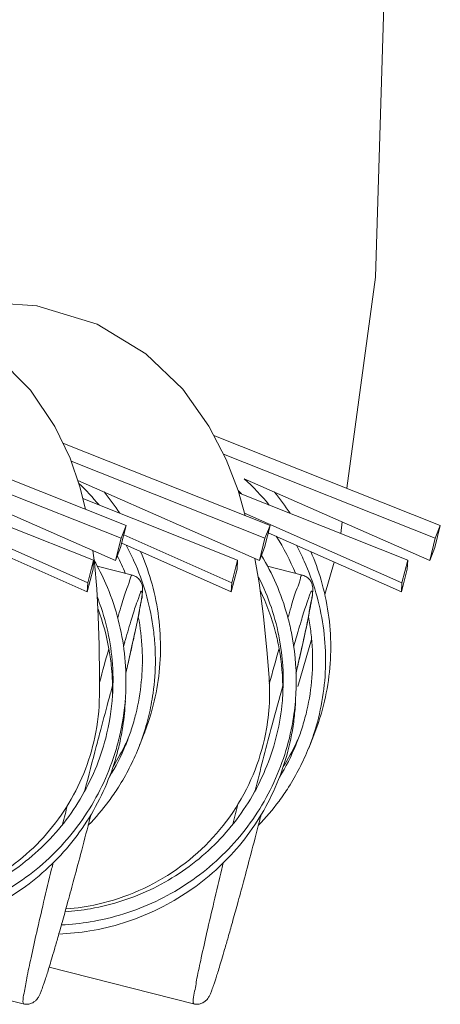
# Model space of a CAD drawing. Units: millimetres. Extents: x 70998 to 76214, y 30062 to 36532.
# Drawn here: x 75057 to 75073, y 33649 to 33687 of the extents above; entities that cross this region are included whole.
import ezdxf

# ---------------------------------------------------------------- set-up
doc = ezdxf.new("R2010")
doc.units = ezdxf.units.MM
doc.layers.get('0').update_dxf_attribs({"lineweight": 13})

msp = doc.modelspace()

# ---------------------------------------------------------------- linework, layer by layer
at = {"color": 7, "linetype": 'Continuous'}
for p, q in [((75057.733, 33676.287), (75056.102, 33676.408)), ((75064.528, 33671.307), (75073.243, 33667.853)), ((75058.726, 33671.012), (75066.696, 33667.853)), ((75053.931, 33670.717), (75061.157, 33667.853)), ((75064.897, 33670.589), (75073.045, 33667.36)), ((75059.042, 33670.315), (75066.498, 33667.36)), ((75054.188, 33670.044), (75060.96, 33667.36)), ((75066.286, 33666.504), (75059.296, 33669.578)), ((75072.833, 33666.504), (75065.696, 33669.643)), ((75060.747, 33666.504), (75054.396, 33669.297)), ((75059.596, 33668.472), (75059.378, 33669.339)), ((75065.74, 33668.232), (75065.461, 33669.187)), ((75065.486, 33669.102), (75071.989, 33666.51)), ((75059.494, 33668.881), (75065.442, 33666.51)), ((75071.765, 33665.645), (75065.713, 33668.324)), ((75061.157, 33667.853), (75060.944, 33666.997)), ((75061.157, 33667.853), (75060.96, 33667.36)), ((75066.696, 33667.853), (75066.483, 33666.997)), ((75066.696, 33667.853), (75066.498, 33667.36)), ((75069.411, 33667.538), (75069.471, 33667.982)), ((75073.243, 33667.853), (75073.03, 33666.997)), ((75073.243, 33667.853), (75073.045, 33667.36)), ((75056.606, 33667.824), (75059.903, 33666.51)), ((75065.217, 33665.645), (75061.065, 33667.483)), ((75071.749, 33665.298), (75066.624, 33667.566)), ((75059.679, 33665.645), (75056.422, 33667.087)), ((75060.96, 33667.36), (75060.747, 33666.504)), ((75065.202, 33665.298), (75060.986, 33667.164)), ((75066.498, 33667.36), (75066.286, 33666.504)), ((75073.045, 33667.36), (75072.833, 33666.504)), ((75059.663, 33665.298), (75056.313, 33666.78)), ((75059.936, 33666.406), (75059.872, 33666.889)), ((75060.944, 33666.997), (75060.747, 33666.504)), ((75066.483, 33666.997), (75066.286, 33666.504)), ((75073.03, 33666.997), (75072.833, 33666.504)), ((75059.903, 33666.51), (75059.679, 33665.645)), ((75059.887, 33666.163), (75059.903, 33666.51)), ((75065.442, 33666.51), (75065.217, 33665.645)), ((75065.426, 33666.163), (75065.442, 33666.51)), ((75066.274, 33665.641), (75066.111, 33666.581)), ((75068.797, 33665.196), (75069.163, 33666.442)), ((75071.989, 33666.51), (75071.765, 33665.645)), ((75071.973, 33666.163), (75071.989, 33666.51)), ((75059.887, 33666.163), (75059.663, 33665.298)), ((75061.4, 33665.936), (75060.048, 33666.28)), ((75065.426, 33666.163), (75065.202, 33665.298)), ((75067.947, 33665.936), (75066.596, 33666.28)), ((75071.973, 33666.163), (75071.749, 33665.298)), ((75059.663, 33665.298), (75059.679, 33665.645)), ((75065.202, 33665.298), (75065.217, 33665.645)), ((75071.749, 33665.298), (75071.765, 33665.645)), ((75067.761, 33661.663), (75068.29, 33663.466)), ((75060.135, 33662.03), (75060.124, 33663.245)), ((75066.658, 33661.986), (75066.586, 33662.927)), ((75060.13, 33661.308), (75060.135, 33662.03)), ((75061.728, 33661.812), (75061.742, 33661.836)), ((75061.632, 33659.293), (75061.829, 33659.787)), ((75068.179, 33659.293), (75068.377, 33659.787)), ((75063.749, 33649.462), (75058.199, 33650.877)), ((75057.202, 33649.462), (75052.586, 33650.639))]:
    msp.add_line(p, q, dxfattribs=at)
at = {"color": 9, "linetype": 'Continuous'}
for p, q in [((75060.631, 33661.681), (75060.581, 33661.497)), ((75067.179, 33661.681), (75067.128, 33661.497))]:
    msp.add_line(p, q, dxfattribs=at)
at = {"color": 7, "linetype": 'Continuous'}
for points in [[(75069.647, 33669.279), (75070.749, 33677.394), (75071.112, 33689.099), (75070.578, 33702.413), (75069.17, 33717.609)], [(75059.378, 33669.339), (75059.001, 33670.434), (75058.419, 33671.657), (75057.479, 33673.048), (75056.13, 33674.4), (75054.379, 33675.516), (75052.26, 33676.235)], [(75065.461, 33669.187), (75065.002, 33670.385), (75064.342, 33671.67), (75063.335, 33673.082), (75061.913, 33674.448), (75060.039, 33675.586), (75057.724, 33676.289)], [(75060.124, 33663.245), (75060.088, 33664.366), (75060.026, 33665.416), (75059.936, 33666.406)], [(75066.586, 33662.927), (75066.445, 33664.345), (75066.274, 33665.641)]]:
    msp.add_lwpolyline(points, dxfattribs=at)
for centre, radius, start, end in [((75052.729, 33662.516), 9.592, 39.6414, 46.4393), ((75059.273, 33662.512), 9.597, 39.6415, 47.9851), ((75052.97, 33663.044), 9.537, 33.5804, 39.6946), ((75059.253, 33662.504), 9.127, 45.9359, 47.1371), ((75059.517, 33663.044), 9.537, 33.5804, 39.6946), ((75059.404, 33662.617), 8.937, 22.3029, 32.6181), ((75052.879, 33662.627), 8.913, 22.2962, 27.0308), ((75058.324, 33661.529), 8.861, 14.3865, 25.5942), ((75051.786, 33661.531), 8.852, 10.2628, 20.477), ((75053.05, 33662.678), 8.734, 2.7462, 10.9851), ((75059.582, 33662.676), 8.749, 6.8881, 10.9814), ((75058.341, 33661.533), 8.844, 10.261, 14.3864), ((75058.379, 33661.882), 9.321, 359.3874, 11.4736), ((75058.372, 33661.883), 8.828, 357.3826, 10.2624), ((75051.801, 33661.535), 8.836, 6.1308, 10.2586), ((75053.103, 33662.682), 8.68, 358.5803, 2.7386), ((75058.357, 33661.536), 8.828, 359.6388, 10.2625), ((75051.815, 33661.536), 8.822, 359.638, 6.134), ((75058.459, 33661.427), 8.218, 0.7123, 3.9025), ((75051.805, 33661.536), 8.832, 358.5799, 359.6383), ((75051.821, 33661.883), 8.832, 356.3225, 357.3835), ((75051.836, 33661.883), 9.317, 347.2955, 357.3866), ((75058.461, 33661.427), 8.216, 358.1996, 0.7127), ((75058.353, 33661.536), 8.832, 358.5799, 359.6383), ((75058.368, 33661.883), 8.832, 356.3225, 357.3835), ((75058.379, 33661.883), 9.321, 351.3278, 357.3851), ((75058.39, 33661.883), 9.31, 357.3846, 359.3856), ((75052.001, 33661.399), 8.13, 347.9757, 359.3544), ((75051.826, 33661.883), 8.827, 345.4777, 356.3222), ((75051.816, 33661.535), 9.321, 351.3278, 357.3851), ((75058.525, 33661.423), 8.152, 350.1829, 358.2096), ((75058.362, 33661.536), 9.323, 355.3558, 357.3848), ((75053.194, 33662.667), 9.087, 343.8183, 349.1365), ((75058.366, 33661.535), 9.319, 351.3272, 355.3565), ((75051.815, 33661.536), 9.322, 347.2968, 351.3249), ((75053.181, 33662.674), 8.602, 340.0013, 341.8712), ((75053.207, 33662.664), 9.074, 339.7318, 343.8148), ((75053.4, 33663.159), 9.078, 338.1919, 339.7324), ((75059.728, 33662.674), 8.602, 340.0013, 341.8712), ((75059.752, 33662.665), 9.076, 338.1915, 343.8144), ((75053.384, 33663.166), 8.597, 334.6485, 336.4515), ((75053.192, 33662.67), 8.59, 338.1924, 340.0014), ((75053.203, 33662.666), 9.078, 338.1919, 339.7324), ((75059.931, 33663.166), 8.597, 334.6485, 336.4515), ((75059.739, 33662.67), 8.59, 338.1924, 340.0014), ((75053.183, 33662.674), 8.6, 328.4469, 337.6827), ((75053.381, 33663.167), 8.599, 327.7831, 334.6502), ((75053.208, 33662.664), 9.073, 327.4806, 338.1914), ((75053.203, 33662.666), 8.579, 337.6847, 338.1921), ((75059.731, 33662.674), 8.6, 328.4469, 337.6827), ((75059.928, 33663.167), 8.599, 327.7831, 334.6502), ((75059.755, 33662.664), 9.073, 327.4806, 338.1914), ((75059.75, 33662.666), 8.579, 337.6847, 338.1921), ((75053.184, 33662.679), 9.102, 323.4084, 327.4832), ((75059.731, 33662.679), 9.102, 323.4084, 327.4832), ((75053.161, 33662.695), 9.13, 315.7497, 323.4083), ((75059.708, 33662.695), 9.13, 315.7497, 323.4083)]:
    msp.add_arc(centre, radius, start, end, dxfattribs=at)
at = {"color": 9, "linetype": 'Continuous'}
for centre, radius, start, end in [((75137.231, 33643.215), 72.44, 163.50152, 163.98477), ((75129.679, 33643.504), 71.394, 163.85304, 163.98573), ((75224.339, 33617.173), 170.166, 164.33508, 164.79025), ((75231.491, 33617.004), 170.794, 164.33528, 164.8091), ((75263.996, 33607.879), 204.039, 164.76476, 165.19912), ((75328.086, 33590.897), 270.341, 165.18934, 165.70198), ((75325.346, 33589.919), 274.272, 165.33571, 165.70037), ((75343.716, 33585.22), 293.747, 165.83374, 165.98355), ((75350.311, 33585.208), 293.795, 165.82041, 165.98354)]:
    msp.add_arc(centre, radius, start, end, dxfattribs=at)
at = {"color": 7, "linetype": 'Continuous'}
for points, start_tangent, end_tangent in [([(75061.16, 33667.087), (75061.46, 33666.482), (75061.912, 33665.257), (75062.188, 33663.985), (75062.258, 33663.339)], (0.475172, -0.879893), (0.072553, -0.997365)), ([(75067.707, 33667.087), (75068.007, 33666.482), (75068.459, 33665.257), (75068.735, 33663.985), (75068.829, 33662.691), (75068.74, 33661.399), (75068.469, 33660.135)], (0.475172, -0.879893), (-0.278726, -0.960371)), ([(75061.715, 33666.844), (75062.109, 33665.75), (75062.385, 33664.479), (75062.479, 33663.184), (75062.39, 33661.893), (75062.119, 33660.628), (75061.917, 33660.014)], (0.396931, -0.917848), (-0.346406, -0.938085)), ([(75068.262, 33666.844), (75068.657, 33665.75), (75068.933, 33664.479), (75069.027, 33663.184), (75068.937, 33661.893), (75068.666, 33660.628), (75068.376, 33659.786)], (0.396931, -0.917848), (-0.3715, -0.928433)), ([(75059.928, 33666.504), (75060.376, 33665.61), (75060.814, 33664.374), (75061.074, 33663.09), (75061.152, 33661.783), (75061.143, 33661.458)], (0.494545, -0.869152), (-0.045626, -0.998959)), ([(75066.364, 33666.695), (75066.923, 33665.61), (75067.361, 33664.374), (75067.514, 33663.737)], (0.514878, -0.857263), (0.198871, -0.980026)), ([(75061.4, 33665.936), (75061.566, 33665.859), (75061.683, 33665.746), (75061.752, 33665.619), (75061.781, 33665.507), (75061.788, 33665.422), (75061.788, 33665.35), (75061.782, 33665.275), (75061.773, 33665.187), (75061.758, 33665.08), (75061.737, 33664.946), (75061.707, 33664.776), (75061.667, 33664.561), (75061.613, 33664.288), (75061.541, 33663.945), (75061.449, 33663.514), (75061.392, 33663.259)], (0.969035, -0.246924), (-0.216854, -0.976204)), ([(75067.059, 33663.456), (75066.743, 33664.689), (75066.253, 33665.864), (75066.228, 33665.913)], (-0.178107, 0.984011), (-0.455385, 0.890295)), ([(75067.947, 33665.936), (75068.114, 33665.859), (75068.23, 33665.746), (75068.299, 33665.619), (75068.328, 33665.507), (75068.336, 33665.422), (75068.335, 33665.35), (75068.33, 33665.275), (75068.32, 33665.187), (75068.305, 33665.08), (75068.284, 33664.946), (75068.254, 33664.776), (75068.214, 33664.561), (75068.16, 33664.288), (75068.089, 33663.945)], (0.969035, -0.246924), (-0.206808, -0.978382)), ([(75060.644, 33661.48), (75060.648, 33662.191), (75060.512, 33663.456), (75060.196, 33664.689), (75060.05, 33665.09)], (0.045651, 0.998957), (-0.362713, 0.931901)), ([(75068.089, 33663.945), (75067.996, 33663.514), (75067.876, 33662.974), (75067.722, 33662.3), (75067.69, 33662.165)], (-0.206808, -0.978382), (-0.226392, -0.974036)), ([(75067.903, 33659.997), (75068.077, 33660.601), (75068.29, 33661.839), (75068.321, 33663.097), (75068.268, 33663.725)], (0.311156, 0.950359), (-0.119918, 0.992784)), ([(75062.258, 33663.339), (75062.282, 33662.691), (75062.193, 33661.399), (75062.119, 33660.955)], (0.072553, -0.997365), (-0.188495, -0.982074)), ([(75061.392, 33663.259), (75061.329, 33662.974), (75061.175, 33662.3), (75061.143, 33662.165)], (-0.216854, -0.976204), (-0.226392, -0.974036)), ([(75061.356, 33659.997), (75061.529, 33660.601), (75061.742, 33661.839), (75061.781, 33662.467)], (0.311156, 0.950359), (0.024784, 0.999693)), ([(75058.812, 33652.998), (75059.789, 33653.117), (75061.033, 33653.429), (75062.22, 33653.913), (75063.325, 33654.56), (75064.326, 33655.356), (75065.202, 33656.285), (75065.935, 33657.328), (75066.511, 33658.464), (75066.918, 33659.67), (75067.148, 33660.92), (75067.182, 33661.317)], (0.997793, 0.066401), (0.064142, 0.997941)), ([(75067.594, 33660.477), (75067.306, 33659.2), (75066.841, 33657.974), (75066.209, 33656.824), (75065.422, 33655.773), (75064.495, 33654.839), (75063.446, 33654.043), (75062.296, 33653.399), (75061.066, 33652.919), (75059.78, 33652.613), (75058.671, 33652.494)], (-0.150808, -0.988563), (-0.998839, -0.048171)), ([(75067.578, 33660.13), (75067.29, 33658.852), (75066.825, 33657.626), (75066.193, 33656.477), (75065.406, 33655.425), (75064.479, 33654.492), (75063.431, 33653.696), (75062.28, 33653.051), (75061.05, 33652.571), (75059.765, 33652.265), (75058.571, 33652.143)], (-0.150808, -0.988563), (-0.999222, -0.039428)), ([(75066.557, 33660.033), (75065.375, 33656.995), (75063.097, 33654.627), (75060.07, 33653.292), (75058.851, 33653.107)], (-0.170739, -0.985316), (-0.996806, -0.079864)), ([(75060.925, 33659.834), (75060.758, 33659.2), (75060.294, 33657.974), (75059.662, 33656.824), (75058.875, 33655.773), (75057.948, 33654.839), (75056.899, 33654.043), (75055.749, 33653.399), (75054.519, 33652.919), (75053.233, 33652.613), (75053.162, 33652.601)], (-0.219886, -0.975526), (-0.987692, -0.156414)), ([(75053.308, 33653.129), (75054.486, 33653.429), (75055.673, 33653.913), (75056.778, 33654.56), (75057.779, 33655.356), (75058.655, 33656.285), (75059.388, 33657.328), (75059.964, 33658.464), (75060.371, 33659.67)], (0.983426, 0.181308), (0.250711, 0.968062)), ([(75059.953, 33659.706), (75059.526, 33658.316), (75057.973, 33655.858), (75055.655, 33654.068), (75053.354, 33653.25)], (-0.207646, -0.978204), (-0.980131, -0.198349)), ([(75060.909, 33659.486), (75060.743, 33658.852), (75060.278, 33657.626), (75059.646, 33656.477), (75058.859, 33655.425), (75057.932, 33654.492), (75056.883, 33653.696), (75055.733, 33653.051), (75054.503, 33652.571), (75053.217, 33652.265), (75053.061, 33652.241)], (-0.219886, -0.975526), (-0.989054, -0.147555)), ([(75059.808, 33656.748), (75059.735, 33656.466), (75059.406, 33655.206), (75059.126, 33654.156), (75058.891, 33653.294), (75058.696, 33652.589), (75058.534, 33652.016), (75058.399, 33651.55), (75058.288, 33651.173), (75058.196, 33650.868), (75058.12, 33650.622), (75058.056, 33650.423), (75058.004, 33650.264), (75057.959, 33650.136), (75057.922, 33650.032), (75057.891, 33649.948), (75057.863, 33649.88), (75057.837, 33649.821), (75057.812, 33649.769), (75057.784, 33649.719), (75057.747, 33649.664), (75057.696, 33649.603), (75057.611, 33649.533), (75057.519, 33649.484), (75057.382, 33649.45), (75057.202, 33649.462)], (-0.249677, -0.968329), (-0.969035, 0.246924)), ([(75066.355, 33656.748), (75066.282, 33656.466), (75065.953, 33655.206), (75065.673, 33654.156), (75065.439, 33653.294), (75065.243, 33652.589), (75065.081, 33652.016), (75064.947, 33651.55), (75064.835, 33651.173), (75064.743, 33650.868), (75064.667, 33650.622), (75064.604, 33650.423), (75064.551, 33650.264), (75064.507, 33650.136), (75064.47, 33650.032), (75064.438, 33649.948), (75064.41, 33649.88), (75064.384, 33649.821), (75064.359, 33649.769), (75064.331, 33649.719), (75064.295, 33649.664), (75064.243, 33649.603), (75064.158, 33649.533), (75064.067, 33649.484), (75063.929, 33649.45), (75063.749, 33649.462)], (-0.249677, -0.968329), (-0.969035, 0.246924))]:
    msp.add_spline(points, degree=3, dxfattribs=dict(at, start_tangent=start_tangent, end_tangent=end_tangent))
at = {"color": 9, "linetype": 'Continuous'}
for points, start_tangent, end_tangent in [([(75061.391, 33665.93), (75061.39, 33665.932), (75061.303, 33665.764), (75061.156, 33665.35), (75060.953, 33664.703), (75060.832, 33664.298)], (-0.579621, 0.814886), (-0.283641, -0.958931)), ([(75067.939, 33665.93), (75067.937, 33665.932), (75067.851, 33665.764), (75067.704, 33665.35), (75067.5, 33664.703), (75067.38, 33664.298)], (-0.579621, 0.814886), (-0.283641, -0.958931)), ([(75061.383, 33663.223), (75061.481, 33663.664), (75061.635, 33664.405), (75061.733, 33664.938), (75061.772, 33665.248), (75061.751, 33665.325), (75061.67, 33665.166), (75061.532, 33664.776), (75061.34, 33664.168), (75061.101, 33663.359)], (0.215892, 0.976417), (-0.278124, -0.960545)), ([(75068.115, 33664.058), (75068.182, 33664.405), (75068.281, 33664.938), (75068.32, 33665.248), (75068.298, 33665.325), (75068.217, 33665.166), (75068.079, 33664.776), (75067.887, 33664.168), (75067.774, 33663.787)], (0.207347, 0.978268), (-0.283642, -0.95893)), ([(75067.691, 33662.166), (75067.822, 33662.738), (75068.028, 33663.664), (75068.115, 33664.058)], (0.226821, 0.973936), (0.207347, 0.978268)), ([(75061.144, 33662.166), (75061.275, 33662.738), (75061.383, 33663.223)], (0.226821, 0.973936), (0.215892, 0.976417)), ([(75060.581, 33661.497), (75060.513, 33661.245), (75060.18, 33660.003), (75060.009, 33659.352)], (-0.262845, -0.964838), (-0.253197, -0.967415)), ([(75058.35, 33654.885), (75058.292, 33654.646), (75057.985, 33653.364), (75057.718, 33652.214), (75057.5, 33651.23), (75057.336, 33650.443), (75057.231, 33649.876), (75057.19, 33649.547), (75057.211, 33649.468)], (-0.236576, -0.971613), (0.579621, -0.814886)), ([(75064.897, 33654.885), (75064.839, 33654.646), (75064.533, 33653.364), (75064.266, 33652.214), (75064.047, 33651.23), (75063.883, 33650.443), (75063.779, 33649.876), (75063.737, 33649.547), (75063.758, 33649.468)], (-0.236576, -0.971613), (0.579621, -0.814886))]:
    msp.add_spline(points, degree=3, dxfattribs=dict(at, start_tangent=start_tangent, end_tangent=end_tangent))

doc.saveas('drawing.dxf')
